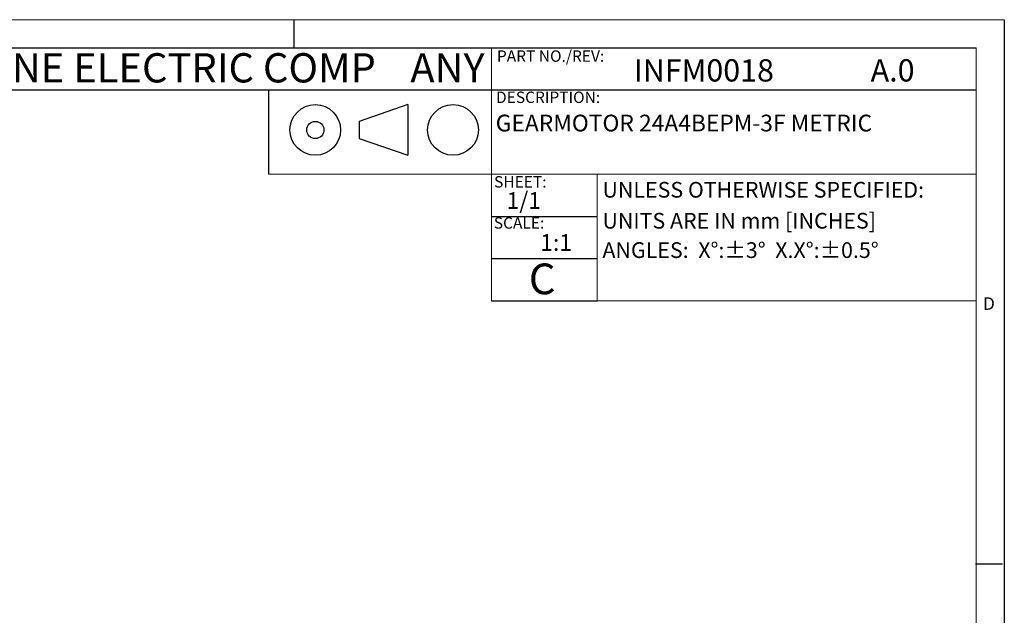
# Model space of a CAD drawing. Units: millimetres. Extents: x 5 to 550, y 5 to 426.
# Drawn here: x 363 to 550, y 313 to 426 of the extents above; entities that cross this region are included whole.
import ezdxf

# ---------------------------------------------------------------- set-up
doc = ezdxf.new("R2010")
doc.units = ezdxf.units.MM
doc.layers.add('BORDER', color=7, linetype='Continuous')
doc.layers.add('BOTEXT', color=7, linetype='Continuous')
doc.styles.add('SLDTEXTSTYLE1', font='RomanD')
doc.styles.add('SLDTEXTSTYLE2', font='MONOSB_1.TTF', dxfattribs={"width": 0.978947})
doc.styles.add('SLDTEXTSTYLE3', font='MONOSB_1.TTF', dxfattribs={"width": 1.052632})
doc.styles.add('SLDTEXTSTYLE4', font='MONOSB_1.TTF')
doc.styles.add('SLDTEXTSTYLE5', font='MONOSB_1.TTF')
doc.styles.add('SLDTEXTSTYLE6', font='MONOSB_1.TTF', dxfattribs={"width": 1.052632})

# ---------------------------------------------------------------- blocks, each defined once
blk = doc.blocks.new('SW_NOTE_0')
at = {"layer": 'BOTEXT', "color": 0, "attachment_point": 1, "style": 'SLDTEXTSTYLE6'}
for s, insert, char_height in [('BODINE ELECTRIC COMP', (0, 7.31), 5.5562), ('ANY', (93.63, 7.31), 5.556)]:
    blk.add_mtext(s, dxfattribs=dict(at, insert=insert, char_height=char_height))

msp = doc.modelspace()

# ---------------------------------------------------------------- linework, layer by layer
at = {"color": 7, "linetype": 'Continuous', "lineweight": 15}
msp.add_line((410.56407, 413.01513), (410.56407, 397.01313), dxfattribs=at)
at = {"layer": 'BORDER', "lineweight": 0}
for p, q in [((550.12665, 426.339), (5.461, 426.339)), ((550.12665, 5.461), (550.12665, 426.339))]:
    msp.add_line(p, q, dxfattribs=at)
at = {"layer": 'BORDER'}
for p, q in [((415.38808, 421.01613), (415.38808, 426.30206)), ((550.12665, 426.339), (550.12665, 5.461)), ((341.3794, 421.01613), (544.80378, 421.01613)), ((341.3794, 413.01513), (544.80378, 413.01513)), ((410.56407, 413.01513), (410.56407, 397.01313)), ((436.95439, 410.21928), (427.75434, 407.03736)), ((436.95439, 410.21928), (436.95439, 400.59872)), ((427.75434, 407.03736), (427.75434, 403.78064)), ((427.75434, 403.78064), (436.95439, 400.59872)), ((452.83931, 389.01213), (472.89921, 389.01213)), ((452.83931, 381.01113), (472.89921, 381.01113)), ((452.83931, 373.01013), (472.89921, 373.01013)), ((544.69089, 323.06341), (549.77089, 323.06341))]:
    msp.add_line(p, q, dxfattribs=at)
at = {"layer": 'BORDER', "lineweight": 15}
for p, q in [((544.80378, 421.01613), (10.78387, 421.01613)), ((452.83931, 421.01613), (452.83931, 373.01013)), ((544.80378, 10.78387), (544.80378, 421.01613)), ((452.83931, 413.01513), (452.83931, 397.01313)), ((410.56407, 397.01313), (544.80378, 397.01313)), ((472.89921, 397.01313), (472.89921, 373.01013)), ((452.83931, 373.01013), (544.80378, 373.01013))]:
    msp.add_line(p, q, dxfattribs=at)
at = {"layer": 'BORDER'}
for centre, radius in [((419.42507, 405.409), 4.81028), ((445.54868, 405.409), 4.81028), ((419.42507, 405.409), 1.62836)]:
    msp.add_circle(centre, radius, dxfattribs=at)

# ---------------------------------------------------------------- block references
at = {"layer": 'BOTEXT'}
msp.add_blockref('SW_NOTE_0', (343.82401, 412.67285), dxfattribs=at)

# ---------------------------------------------------------------- texts
at = {"layer": 'BORDER', "insert": (546.10088, 373.65708), "char_height": 2.38125, "attachment_point": 1, "style": 'SLDTEXTSTYLE1'}
msp.add_mtext('D', dxfattribs=at)
at = {"layer": 'BOTEXT', "attachment_point": 1}
for s, insert, char_height, style in [('PART NO./REV:', (453.87751, 420.51548), 2.159, 'SLDTEXTSTYLE4'), ('INFM0018', (479.86111, 418.83671), 4.233333, 'SLDTEXTSTYLE5'), ('A.0', (524.77518, 418.83671), 4.233333, 'SLDTEXTSTYLE5'), ('DESCRIPTION:', (453.70549, 412.69053), 2.159, 'SLDTEXTSTYLE2'), ('GEARMOTOR 24A4BEPM-3F METRIC', (453.65141, 408.30954), 3.175, 'SLDTEXTSTYLE2'), ('SHEET:', (453.33686, 396.65012), 2.159, 'SLDTEXTSTYLE3'), ('UNLESS OTHERWISE SPECIFIED:', (473.89429, 395.55064), 2.97815, 'SLDTEXTSTYLE2'), ('1/1', (455.71915, 393.60715), 3.175, 'SLDTEXTSTYLE3'), ('SCALE:', (453.28884, 388.84761), 2.159, 'SLDTEXTSTYLE3'), ('UNITS ARE IN mm [INCHES]', (473.89429, 389.67092), 2.97815, 'SLDTEXTSTYLE2'), ('1:1', (462.10911, 385.64236), 3.175, 'SLDTEXTSTYLE3'), ('ANGLES:  X°:±3°  X.X°:±0.5°', (473.89429, 384.09894), 2.97815, 'SLDTEXTSTYLE2'), ('C', (459.92733, 380.06632), 5.82083, 'SLDTEXTSTYLE3')]:
    msp.add_mtext(s, dxfattribs=dict(at, insert=insert, char_height=char_height, style=style))

doc.saveas('drawing.dxf')
